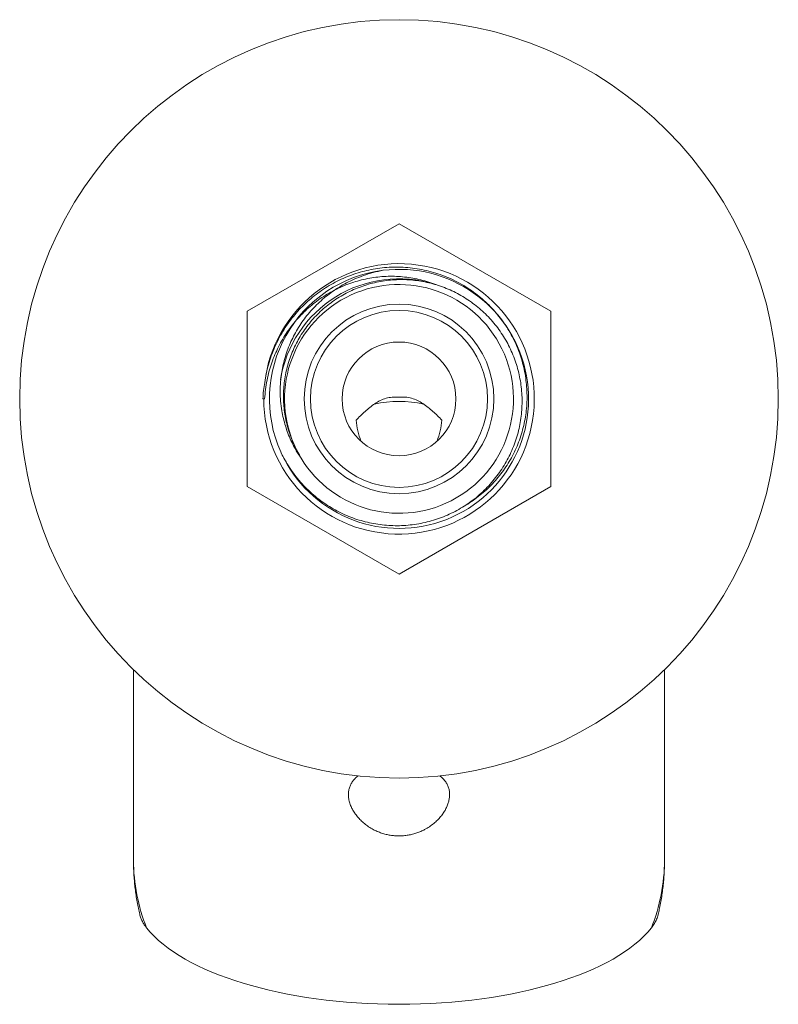
# Model space of a CAD drawing. Units: millimetres. Extents: x -90 to 397, y -4 to 241.
# Drawn here: x 337 to 397, y 80 to 158 of the extents above; entities that cross this region are included whole.
import ezdxf

# ---------------------------------------------------------------- set-up
doc = ezdxf.new("R2010")
doc.units = ezdxf.units.MM

msp = doc.modelspace()

# ---------------------------------------------------------------- linework, layer by layer
at = {"color": 7, "linetype": 'Continuous', "lineweight": 0}
for p, q in [((354.877, 134.846), (366.877, 141.775)), ((366.877, 141.775), (378.877, 134.846)), ((369.996, 136.884), (369.699, 136.989)), ((354.877, 120.99), (354.877, 134.846)), ((378.877, 134.846), (378.877, 120.99)), ((356.177, 127.918), (356.11, 127.918)), ((356.249, 127.918), (356.177, 127.918)), ((358.768, 123.9), (358.965, 123.573)), ((366.877, 114.062), (354.877, 120.99)), ((378.877, 120.99), (366.877, 114.062)), ((345.877, 106.494), (345.877, 91.412)), ((387.877, 91.412), (387.877, 106.494))]:
    msp.add_line(p, q, dxfattribs=at)
for radius in [30, 7.5, 7, 4.5]:
    msp.add_circle((366.877, 127.918), radius, dxfattribs=at)
for centre, radius, start, end in [((366.877, 127.918), 10.7, 180, 173.01545), ((366.877, 127.918), 10.25, 97.09164, 204.19343), ((366.879, 127.919), 10.249, 204.7269, 97.10346), ((366.877, 127.918), 9.5, 72.71658, 170.89853), ((366.877, 127.918), 9.05, 211.18042, 206.36218), ((366.876, 118.425), 9.29, 77.8596, 102.09192)]:
    msp.add_arc(centre, radius, start, end, dxfattribs=at)
at = {"color": 8, "linetype": 'Continuous', "lineweight": 0}
for centre, start, end in [((360.263, 91.436), 180.0962, 201.93081), ((373.49, 91.436), 338.06919, 359.9038)]:
    msp.add_arc(centre, 14.387, start, end, dxfattribs=at)
at = {"color": 7, "linetype": 'Continuous', "lineweight": 0}
msp.add_ellipse((366.877, 88.789), major_axis=(21, 0), ratio=0.417529, start_param=3.457786, end_param=5.966992, dxfattribs=at)
for points, knots in [([(356.256, 129.219), (356.294, 129.456), (356.37, 129.929), (356.545, 130.628), (356.763, 131.315), (357.027, 131.985), (357.335, 132.635), (357.687, 133.262), (358.081, 133.865), (358.515, 134.44), (358.987, 134.985), (359.492, 135.495), (360.031, 135.967), (360.6, 136.401), (361.198, 136.797), (361.821, 137.152), (362.464, 137.462), (363.125, 137.727), (363.803, 137.946), (364.495, 138.119), (365.196, 138.245), (365.914, 138.325), (366.649, 138.353), (367.397, 138.328), (368.142, 138.25), (368.879, 138.119), (369.603, 137.937), (370.312, 137.701), (371.004, 137.414), (371.674, 137.079), (372.318, 136.696), (372.917, 136.279), (373.471, 135.83), (373.982, 135.356), (374.461, 134.848), (374.904, 134.31), (375.309, 133.744), (375.673, 133.152), (375.997, 132.536), (376.278, 131.899), (376.515, 131.245), (376.707, 130.58), (376.851, 129.906), (376.949, 129.225), (377.002, 128.538), (377.009, 127.851), (376.969, 127.165), (376.881, 126.485), (376.748, 125.812), (376.569, 125.148), (376.346, 124.499), (376.081, 123.869), (375.773, 123.262), (375.426, 122.677), (375.041, 122.116), (374.619, 121.583), (374.163, 121.081), (373.673, 120.613), (373.154, 120.179), (372.604, 119.784), (372.201, 119.519), (371.976, 119.4), (371.95, 119.386)], [0, 0, 0, 0, 0.017164, 0.034386, 0.051629, 0.068851, 0.086015, 0.103182, 0.120407, 0.137653, 0.154877, 0.172042, 0.189114, 0.206246, 0.223397, 0.240528, 0.257601, 0.274576, 0.29161, 0.308664, 0.325697, 0.342672, 0.360499, 0.378396, 0.396316, 0.414212, 0.432039, 0.449874, 0.467778, 0.485706, 0.503609, 0.521443, 0.538058, 0.554731, 0.571422, 0.588094, 0.604709, 0.621291, 0.63793, 0.654589, 0.671228, 0.687809, 0.704206, 0.720659, 0.737131, 0.753583, 0.76998, 0.78634, 0.802757, 0.819193, 0.83561, 0.85197, 0.868176, 0.884438, 0.900718, 0.916978, 0.933183, 0.949321, 0.965516, 0.981729, 0.997924, 1, 1, 1, 1]), ([(359.134, 123.233), (359.096, 123.287), (358.983, 123.452), (358.804, 123.733), (358.569, 124.141), (358.325, 124.626), (358.087, 125.194), (357.887, 125.777), (357.725, 126.37), (357.593, 127.023), (357.503, 127.734), (357.47, 128.503), (357.499, 129.271), (357.585, 129.989), (357.717, 130.653), (357.881, 131.264), (358.085, 131.864), (358.327, 132.449), (358.608, 133.022), (358.93, 133.579), (359.293, 134.121), (359.691, 134.637), (360.122, 135.126), (360.586, 135.585), (361.081, 136.014), (361.606, 136.41), (362.157, 136.773), (362.729, 137.098), (363.363, 137.407), (364.063, 137.685), (364.827, 137.926), (365.35, 138.035), (365.611, 138.09)], [0, 0, 0, 0, 0.010372, 0.03114, 0.051908, 0.08378, 0.115758, 0.147776, 0.179762, 0.211641, 0.25147, 0.291434, 0.331397, 0.371227, 0.403994, 0.436867, 0.469779, 0.502659, 0.535432, 0.569166, 0.603011, 0.636895, 0.670741, 0.704474, 0.738554, 0.772742, 0.80697, 0.841164, 0.875247, 0.91681, 0.958438, 1, 1, 1, 1]), ([(369.699, 136.989), (369.494, 137.062), (369.084, 137.209), (368.452, 137.375), (367.81, 137.502), (367.161, 137.585), (366.509, 137.624), (365.857, 137.617), (365.205, 137.567), (364.557, 137.473), (363.917, 137.336), (363.288, 137.157), (362.671, 136.936), (362.069, 136.674), (361.483, 136.374), (360.919, 136.037), (360.373, 135.66), (359.848, 135.242), (359.347, 134.783), (358.876, 134.292), (358.439, 133.772), (358.037, 133.223), (357.672, 132.647), (357.344, 132.045), (357.055, 131.423), (356.808, 130.784), (356.597, 130.11), (356.429, 129.403), (356.305, 128.664), (356.268, 128.167), (356.249, 127.918)], [0, 0, 0, 0, 0.034533, 0.069184, 0.103875, 0.138527, 0.17306, 0.207588, 0.242233, 0.27692, 0.31157, 0.346104, 0.380818, 0.415644, 0.450508, 0.485334, 0.520049, 0.555919, 0.591909, 0.627943, 0.663939, 0.699815, 0.736003, 0.772308, 0.808652, 0.844956, 0.881144, 0.920745, 0.960398, 1, 1, 1, 1]), ([(357.527, 123.718), (357.578, 123.611), (357.734, 123.291), (358.025, 122.774), (358.416, 122.176), (358.851, 121.605), (359.326, 121.065), (359.837, 120.558), (360.375, 120.096), (360.936, 119.679), (361.516, 119.306), (362.121, 118.972), (362.746, 118.681), (363.387, 118.433), (364.041, 118.232), (364.706, 118.076), (365.38, 117.964), (366.06, 117.897), (366.741, 117.877), (367.422, 117.904), (368.1, 117.978), (368.772, 118.097), (369.434, 118.261), (370.079, 118.469), (370.706, 118.72), (371.314, 119.012), (371.901, 119.344), (372.463, 119.715), (372.999, 120.122), (373.505, 120.564), (373.979, 121.041), (374.421, 121.55), (374.828, 122.086), (375.195, 122.646), (375.521, 123.228), (375.806, 123.829), (376.051, 124.448), (376.254, 125.082), (376.412, 125.727), (376.526, 126.38), (376.594, 127.04), (376.618, 127.704), (376.598, 128.367), (376.532, 129.025), (376.422, 129.674), (376.268, 130.313), (376.072, 130.941), (375.834, 131.554), (375.556, 132.148), (375.238, 132.719), (374.882, 133.268), (374.489, 133.792), (374.062, 134.288), (373.605, 134.752), (373.117, 135.182), (372.602, 135.578), (372.061, 135.939), (371.498, 136.262), (370.917, 136.545), (370.318, 136.786), (369.705, 136.986), (369.079, 137.145), (368.444, 137.261), (367.806, 137.333), (367.165, 137.361), (366.523, 137.346), (365.884, 137.287), (365.25, 137.186), (364.628, 137.042), (364.02, 136.856), (363.426, 136.629), (362.848, 136.363), (362.29, 136.059), (361.755, 135.719), (361.245, 135.343), (360.762, 134.933), (360.308, 134.491), (359.884, 134.02), (359.496, 133.523), (359.145, 133.003), (358.83, 132.461), (358.552, 131.899), (358.313, 131.321), (358.113, 130.729), (357.955, 130.124), (357.839, 129.51), (357.765, 128.888), (357.732, 128.263), (357.742, 127.642), (357.796, 127.025), (357.89, 126.415), (358.025, 125.813), (358.2, 125.221), (358.391, 124.707), (358.582, 124.267), (358.706, 124.022), (358.768, 123.9)], [0, 0, 0, 0, 0.005819, 0.01749, 0.029161, 0.040935, 0.052738, 0.064541, 0.076315, 0.087585, 0.098895, 0.110218, 0.121528, 0.132798, 0.143959, 0.155158, 0.16637, 0.17757, 0.188731, 0.199871, 0.21105, 0.222242, 0.233421, 0.244561, 0.25557, 0.266617, 0.277676, 0.288723, 0.299732, 0.310725, 0.321757, 0.332802, 0.343834, 0.354827, 0.3657, 0.376611, 0.387534, 0.398444, 0.409316, 0.420158, 0.431038, 0.44193, 0.45281, 0.463651, 0.474393, 0.485173, 0.495964, 0.506743, 0.517484, 0.528174, 0.538901, 0.54964, 0.560367, 0.571057, 0.581668, 0.592316, 0.602976, 0.613623, 0.624234, 0.634772, 0.645346, 0.655932, 0.666507, 0.677045, 0.687525, 0.698042, 0.708571, 0.719087, 0.729566, 0.739952, 0.750373, 0.760807, 0.771228, 0.781614, 0.791964, 0.802349, 0.812747, 0.823133, 0.833482, 0.843715, 0.853984, 0.864264, 0.874533, 0.884766, 0.894984, 0.905237, 0.915502, 0.925755, 0.935973, 0.946056, 0.956174, 0.966303, 0.97642, 0.986503, 0.993252, 1, 1, 1, 1]), ([(356.11, 127.918), (356.124, 128.136), (356.153, 128.572), (356.222, 129.003), (356.256, 129.219)], [0, 0, 0, 0, 0.4990413, 1, 1, 1, 1]), ([(370.276, 126.228), (370.045, 126.469), (369.808, 126.703), (369.311, 127.149), (369.05, 127.361), (368.631, 127.637), (368.486, 127.721), (368.186, 127.866), (368.029, 127.927), (367.708, 128.017), (367.543, 128.044), (367.292, 128.062), (367.208, 128.064), (367.08, 128.062), (367.037, 128.061), (366.948, 128.058), (366.9, 128.057), (366.806, 128.058), (366.761, 128.06), (366.674, 128.062), (366.632, 128.063), (366.506, 128.063), (366.422, 128.06), (366.175, 128.039), (366.014, 128.01), (365.698, 127.918), (365.543, 127.856), (365.246, 127.709), (365.103, 127.625), (364.691, 127.352), (364.435, 127.142), (363.941, 126.699), (363.706, 126.467), (363.478, 126.228)], [0, 0, 0, 0, 0.125, 0.125, 0.25, 0.25, 0.3125, 0.3125, 0.375, 0.375, 0.4375, 0.4375, 0.46875, 0.46875, 0.484375, 0.484375, 0.5, 0.5, 0.515625, 0.515625, 0.53125, 0.53125, 0.5625, 0.5625, 0.625, 0.625, 0.6875, 0.6875, 0.75, 0.75, 0.875, 0.875, 1, 1, 1, 1]), ([(363.478, 126.228), (363.514, 125.946), (363.562, 125.667), (363.689, 125.114), (363.768, 124.841), (363.865, 124.575)], [0, 0, 0, 0, 0.5, 0.5, 1, 1, 1, 1]), ([(358.965, 123.573), (358.994, 123.513), (359.048, 123.398), (359.106, 123.286), (359.134, 123.233)], [0, 0, 0, 0, 0.526699, 1, 1, 1, 1]), ([(363.654, 98.1), (363.623, 98.077), (363.506, 97.993), (363.345, 97.83), (363.165, 97.605), (363.025, 97.353), (362.928, 97.079), (362.875, 96.778), (362.874, 96.452), (362.93, 96.102), (363.038, 95.767), (363.186, 95.449), (363.365, 95.151), (363.584, 94.86), (363.84, 94.58), (364.135, 94.314), (364.467, 94.068), (364.811, 93.861), (365.157, 93.695), (365.496, 93.564), (365.841, 93.463), (366.188, 93.393), (366.53, 93.35), (366.761, 93.345), (366.877, 93.342)], [0, 0, 0, 0, 0.016656, 0.061677, 0.106598, 0.157209, 0.207953, 0.258591, 0.317295, 0.376153, 0.434874, 0.484765, 0.534838, 0.584887, 0.634745, 0.683891, 0.733148, 0.782234, 0.820615, 0.859091, 0.897431, 0.931591, 0.965856, 1, 1, 1, 1]), ([(366.877, 93.342), (366.999, 93.345), (367.244, 93.351), (367.606, 93.4), (367.957, 93.474), (368.291, 93.576), (368.608, 93.7), (368.944, 93.863), (369.29, 94.07), (369.63, 94.323), (369.925, 94.592), (370.176, 94.869), (370.387, 95.15), (370.561, 95.438), (370.699, 95.729), (370.799, 96.021), (370.861, 96.313), (370.883, 96.6), (370.865, 96.883), (370.801, 97.16), (370.692, 97.428), (370.533, 97.681), (370.342, 97.907), (370.18, 98.038), (370.106, 98.097)], [0, 0, 0, 0, 0.036224, 0.072594, 0.10884, 0.144849, 0.180968, 0.21701, 0.267473, 0.318122, 0.368652, 0.416914, 0.465349, 0.513805, 0.562096, 0.610842, 0.659754, 0.708652, 0.75738, 0.807419, 0.857699, 0.907934, 0.95791, 1, 1, 1, 1]), ([(345.878, 91.412), (345.878, 91.363), (345.876, 91.139), (345.887, 90.74), (345.912, 90.216), (345.953, 89.692), (346.009, 89.17), (346.079, 88.649), (346.164, 88.131), (346.259, 87.631), (346.333, 87.306), (346.369, 87.151)], [0, 0, 0, 0, 0.033911, 0.156177, 0.278406, 0.400606, 0.522791, 0.64497, 0.767155, 0.889359, 1, 1, 1, 1]), ([(387.384, 87.151), (387.412, 87.271), (387.479, 87.562), (387.57, 88.029), (387.659, 88.549), (387.732, 89.071), (387.791, 89.595), (387.835, 90.12), (387.863, 90.645), (387.876, 91.076), (387.875, 91.332), (387.875, 91.412)], [0, 0, 0, 0, 0.08592, 0.208809, 0.331577, 0.454238, 0.576801, 0.699276, 0.821674, 0.944007, 1, 1, 1, 1]), ([(346.37, 87.151), (346.398, 87.048), (346.449, 86.857), (346.577, 86.58), (346.726, 86.32), (346.854, 86.148), (346.918, 86.063)], [0, 0, 0, 0, 0.280821, 0.520508, 0.76031, 1, 1, 1, 1]), ([(386.836, 86.063), (386.919, 86.176), (387.086, 86.404), (387.258, 86.751), (387.357, 87), (387.379, 87.134), (387.382, 87.151)], [0, 0, 0, 0, 0.3179, 0.636063, 0.953957, 1, 1, 1, 1])]:
    msp.add_open_spline(points, degree=3, knots=knots, dxfattribs=at)
msp.add_open_spline([(369.889, 124.575), (370.083, 125.109), (370.203, 125.66), (370.276, 126.228)], degree=3, dxfattribs=at)

doc.saveas('drawing.dxf')
